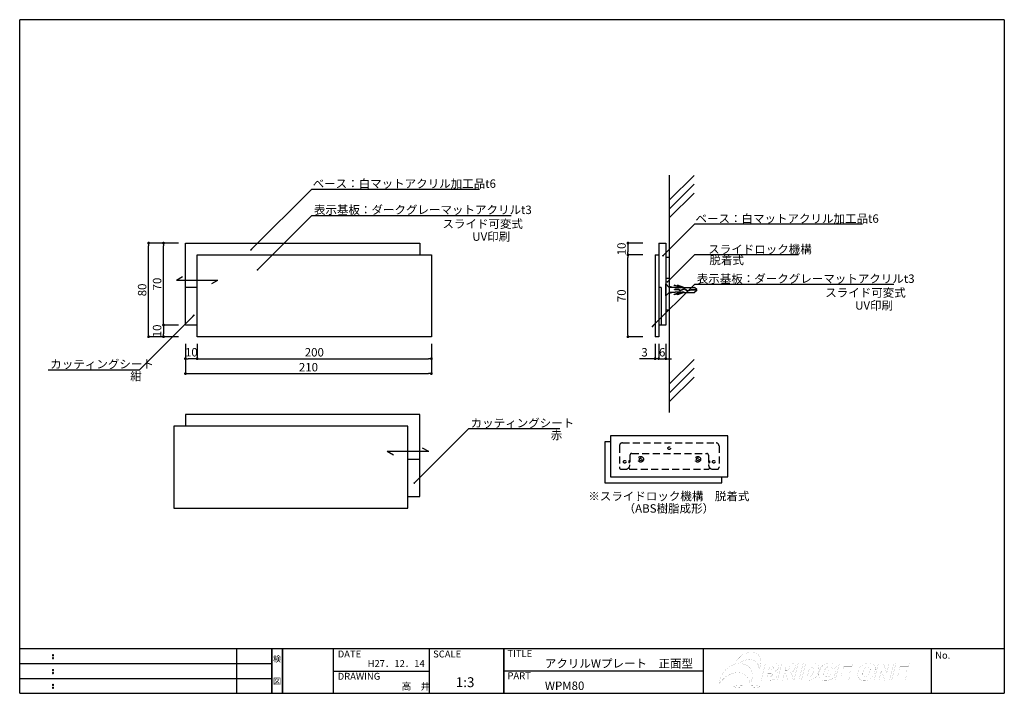
# Model space of a CAD drawing. Extents: x 0 to 280, y 0 to 192.
import ezdxf
from ezdxf.enums import TextEntityAlignment as Align

# ---------------------------------------------------------------- set-up
doc = ezdxf.new("R2010")
doc.units = 0
doc.header["$MEASUREMENT"] = 0
doc.linetypes.add('DASHED2', pattern=[0.375, 0.25, -0.125])
doc.linetypes.add('HIDDEN', pattern=[0.375, 0.25, -0.125])
for name, color, linetype in [('LAYER_1', 7, 'Continuous'), ('MC1', 7, 'Continuous'), ('MC2', 3, 'HIDDEN'), ('RED', 1, 'Continuous'), ('壁', 6, 'Continuous'), ('寸法', 2, 'Continuous'), ('本体１', 7, 'Continuous'), ('本体２', 11, 'Continuous'), ('枠ライン', 1, 'Continuous'), ('枠文字', 4, 'Continuous'), ('枠横ライン', 9, 'Continuous'), ('注釈', 2, 'Continuous')]:
    doc.layers.add(name, color=color, linetype=linetype)
doc.styles.add('EXTFONT', font='txt', dxfattribs={"height": 3, "bigfont": 'extfont'})
doc.styles.get("Standard").update_dxf_attribs({"font": 'txt.shx', "bigfont": 'extfont.shx'})
doc.styles.add('角ゴ', font='txt.shx', dxfattribs={"bigfont": 'extfont.shx'})
doc.dimstyles.new('KITEI-1$7', dxfattribs={"dimtxt": 2.4, "dimasz": 0.5, "dimexe": 0, "dimexo": 1, "dimgap": 0.7, "dimtad": 2, "dimdec": 0, "dimrnd": 1, "dimzin": 0, "dimdsep": 46, "dimtxsty": 'EXTFONT', "dimblk1": 'DOT', "dimblk2": 'DOT', "dimsah": 1, "dimcen": 0.09, "dimclrd": 2, "dimclre": 2, "dimclrt": 2, "dimadec": 0, "dimazin": 0, "dimtfac": 1, "dimtdec": 4, "dimtofl": 0, "dimtmove": 0, "dimatfit": 0, "dimldrblk": 'DOT', "dimfxl": 1, "dimtolj": 1, "dimtzin": 0, "dimarcsym": 0})
doc.dimstyles.new('STANDARD$0', dxfattribs={"dimtxt": 2.4, "dimasz": 0.4, "dimexe": 0, "dimexo": 2, "dimtad": 3, "dimdec": 0, "dimzin": 0, "dimdsep": 46, "dimtxsty": 'STANDARD', "dimblk1": 'DOT', "dimblk2": 'DOT', "dimsah": 1, "dimcen": 2.5, "dimclrd": 2, "dimclre": 2, "dimclrt": 2, "dimadec": 0, "dimazin": 0, "dimtfac": 1, "dimtdec": 4, "dimtofl": 0, "dimtmove": 0, "dimatfit": 3, "dimldrblk": 'DOT', "dimfxl": 1, "dimtolj": 1, "dimtzin": 0, "dimarcsym": 0})

# ---------------------------------------------------------------- blocks, each defined once
blk = doc.blocks.new('_DOT')
at = {"color": 0, "linetype": 'ByBlock'}
blk.add_line((-0.5, 0), (-1, 0), dxfattribs=at)
at = {"color": 0, "linetype": 'ByBlock', "const_width": 0.5}
blk.add_lwpolyline([(-0.25, 0, 1), (0.25, 0, 1)], format="xyb", close=True, dxfattribs=at)
blk = doc.blocks.new('*D13')
at = {"layer": 'DEFPOINTS', "color": 0}
for p in [(47.18, 101.54), (50.51, 101.54), (47.18, 95.29)]:
    blk.add_point(p, dxfattribs=at)
at = {"layer": '寸法', "color": 2}
for p, q in [((47.18, 99.54), (47.18, 95.29)), ((50.51, 99.54), (50.51, 95.29)), ((49.71, 95.29), (47.98, 95.29))]:
    blk.add_line(p, q, dxfattribs=at)
at = {"layer": '寸法', "color": 2, "xscale": 0.8, "yscale": 0.8, "zscale": 0.8, "rotation": 180}
blk.add_blockref('_DOT', (47.18, 95.29), dxfattribs=at)
at = {"layer": '寸法', "color": 2, "xscale": 0.8, "yscale": 0.8, "zscale": 0.8}
blk.add_blockref('_DOT', (50.51, 95.29), dxfattribs=at)
at = {"layer": '寸法', "color": 2, "insert": (48.85, 97.11), "char_height": 2.4, "attachment_point": 5, "style": '角ゴ'}
blk.add_mtext('\\A1;10', dxfattribs=at)
blk = doc.blocks.new('*D14')
at = {"layer": 'DEFPOINTS', "color": 0}
for p in [(50.51, 101.54), (117.18, 101.54), (117.18, 95.29)]:
    blk.add_point(p, dxfattribs=at)
at = {"layer": '寸法', "color": 2}
for p, q in [((50.51, 99.54), (50.51, 95.29)), ((117.18, 99.54), (117.18, 95.29)), ((51.31, 95.29), (116.38, 95.29))]:
    blk.add_line(p, q, dxfattribs=at)
at = {"layer": '寸法', "color": 2, "xscale": 0.8, "yscale": 0.8, "zscale": 0.8, "rotation": 180}
blk.add_blockref('_DOT', (50.51, 95.29), dxfattribs=at)
at = {"layer": '寸法', "color": 2, "xscale": 0.8, "yscale": 0.8, "zscale": 0.8}
blk.add_blockref('_DOT', (117.18, 95.29), dxfattribs=at)
at = {"layer": '寸法', "color": 2, "insert": (83.85, 97.11), "char_height": 2.4, "attachment_point": 5, "style": '角ゴ'}
blk.add_mtext('\\A1;200', dxfattribs=at)
blk = doc.blocks.new('*D15')
at = {"layer": 'DEFPOINTS', "color": 0}
for p in [(47.18, 97.41), (117.18, 97.29), (117.18, 91.04)]:
    blk.add_point(p, dxfattribs=at)
at = {"layer": '寸法', "color": 2}
for p, q in [((47.18, 95.41), (47.18, 91.04)), ((117.18, 95.29), (117.18, 91.04)), ((47.98, 91.04), (116.38, 91.04))]:
    blk.add_line(p, q, dxfattribs=at)
at = {"layer": '寸法', "color": 2, "xscale": 0.8, "yscale": 0.8, "zscale": 0.8, "rotation": 180}
blk.add_blockref('_DOT', (47.18, 91.04), dxfattribs=at)
at = {"layer": '寸法', "color": 2, "xscale": 0.8, "yscale": 0.8, "zscale": 0.8}
blk.add_blockref('_DOT', (117.18, 91.04), dxfattribs=at)
at = {"layer": '寸法', "color": 2, "insert": (82.18, 92.86), "char_height": 2.4, "attachment_point": 5, "style": '角ゴ'}
blk.add_mtext('\\A1;210', dxfattribs=at)
blk = doc.blocks.new('*D16')
at = {"layer": 'DEFPOINTS', "color": 0}
for p in [(47.18, 104.87), (40.93, 101.54), (47.18, 101.54)]:
    blk.add_point(p, dxfattribs=at)
at = {"layer": '寸法', "color": 2}
for p, q in [((45.18, 104.87), (40.93, 104.87)), ((40.93, 104.07), (40.93, 102.34)), ((45.18, 101.54), (40.93, 101.54))]:
    blk.add_line(p, q, dxfattribs=at)
at = {"layer": '寸法', "color": 2, "xscale": 0.8, "yscale": 0.8, "zscale": 0.8}
for p, rotation in [((40.93, 104.87), 90), ((40.93, 101.54), 270)]:
    blk.add_blockref('_DOT', p, dxfattribs=dict(at, rotation=rotation))
at = {"layer": '寸法', "color": 2, "insert": (39.1, 103.2), "char_height": 2.4, "attachment_point": 5, "rotation": 90, "style": '角ゴ'}
blk.add_mtext('\\A1;10', dxfattribs=at)
blk = doc.blocks.new('*D17')
at = {"layer": 'DEFPOINTS', "color": 0}
for p in [(40.93, 128.2), (47.18, 128.2), (47.18, 104.87)]:
    blk.add_point(p, dxfattribs=at)
at = {"layer": '寸法', "color": 2}
for p, q in [((45.18, 128.2), (40.93, 128.2)), ((40.93, 105.67), (40.93, 127.4)), ((45.18, 104.87), (40.93, 104.87))]:
    blk.add_line(p, q, dxfattribs=at)
at = {"layer": '寸法', "color": 2, "xscale": 0.8, "yscale": 0.8, "zscale": 0.8}
for p, rotation in [((40.93, 128.2), 90), ((40.93, 104.87), 270)]:
    blk.add_blockref('_DOT', p, dxfattribs=dict(at, rotation=rotation))
at = {"layer": '寸法', "color": 2, "insert": (39.1, 116.54), "char_height": 2.4, "attachment_point": 5, "rotation": 90, "style": '角ゴ'}
blk.add_mtext('\\A1;70', dxfattribs=at)
blk = doc.blocks.new('*D18')
at = {"layer": 'DEFPOINTS', "color": 0}
for p in [(36.68, 128.2), (42.93, 128.2), (43.05, 101.54)]:
    blk.add_point(p, dxfattribs=at)
at = {"layer": '寸法', "color": 2}
for p, q in [((40.93, 128.2), (36.68, 128.2)), ((36.68, 102.34), (36.68, 127.4)), ((41.05, 101.54), (36.68, 101.54))]:
    blk.add_line(p, q, dxfattribs=at)
at = {"layer": '寸法', "color": 2, "xscale": 0.8, "yscale": 0.8, "zscale": 0.8}
for p, rotation in [((36.68, 128.2), 90), ((36.68, 101.54), 270)]:
    blk.add_blockref('_DOT', p, dxfattribs=dict(at, rotation=rotation))
at = {"layer": '寸法', "color": 2, "insert": (34.85, 114.87), "char_height": 2.4, "attachment_point": 5, "rotation": 90, "style": '角ゴ'}
blk.add_mtext('\\A1;80', dxfattribs=at)
blk = doc.blocks.new('*D27')
at = {"layer": 'DEFPOINTS', "color": 0}
for p in [(180.86, 101.54), (181.86, 101.54), (180.86, 95.29)]:
    blk.add_point(p, dxfattribs=at)
at = {"layer": '寸法', "color": 2}
for p, q in [((180.86, 99.54), (180.86, 95.29)), ((181.86, 99.54), (181.86, 95.29)), ((180.06, 95.29), (176.41, 95.29)), ((182.66, 95.29), (183.46, 95.29))]:
    blk.add_line(p, q, dxfattribs=at)
at = {"layer": '寸法', "color": 2, "xscale": 0.8, "yscale": 0.8, "zscale": 0.8}
blk.add_blockref('_DOT', (180.86, 95.29), dxfattribs=at)
at = {"layer": '寸法', "color": 2, "xscale": 0.8, "yscale": 0.8, "zscale": 0.8, "rotation": 180}
blk.add_blockref('_DOT', (181.86, 95.29), dxfattribs=at)
at = {"layer": '寸法', "color": 2, "insert": (177.83, 97.11), "char_height": 2.4, "attachment_point": 5, "style": '角ゴ'}
blk.add_mtext('\\A1;3', dxfattribs=at)
blk = doc.blocks.new('*D28')
at = {"layer": 'DEFPOINTS', "color": 0}
for p in [(181.86, 101.54), (183.86, 101.54), (183.86, 95.29)]:
    blk.add_point(p, dxfattribs=at)
at = {"layer": '寸法', "color": 2}
for p, q in [((181.86, 99.54), (181.86, 95.29)), ((183.86, 99.54), (183.86, 95.29)), ((181.06, 95.29), (180.26, 95.29)), ((184.66, 95.29), (185.46, 95.29))]:
    blk.add_line(p, q, dxfattribs=at)
at = {"layer": '寸法', "color": 2, "xscale": 0.8, "yscale": 0.8, "zscale": 0.8}
blk.add_blockref('_DOT', (181.86, 95.29), dxfattribs=at)
at = {"layer": '寸法', "color": 2, "xscale": 0.8, "yscale": 0.8, "zscale": 0.8, "rotation": 180}
blk.add_blockref('_DOT', (183.86, 95.29), dxfattribs=at)
at = {"layer": '寸法', "color": 2, "insert": (182.86, 97.11), "char_height": 2.4, "attachment_point": 5, "style": '角ゴ'}
blk.add_mtext('\\A1;6', dxfattribs=at)
blk = doc.blocks.new('*D29')
at = {"layer": 'DEFPOINTS', "color": 0}
for p in [(179.36, 128.2), (173.11, 124.87), (179.36, 124.87)]:
    blk.add_point(p, dxfattribs=at)
at = {"layer": '寸法', "color": 2}
for p, q in [((177.36, 128.2), (173.11, 128.2)), ((173.11, 127.4), (173.11, 125.67)), ((177.36, 124.87), (173.11, 124.87))]:
    blk.add_line(p, q, dxfattribs=at)
at = {"layer": '寸法', "color": 2, "xscale": 0.8, "yscale": 0.8, "zscale": 0.8}
for p, rotation in [((173.11, 128.2), 90), ((173.11, 124.87), 270)]:
    blk.add_blockref('_DOT', p, dxfattribs=dict(at, rotation=rotation))
at = {"layer": '寸法', "color": 2, "insert": (171.28, 126.54), "char_height": 2.4, "attachment_point": 5, "rotation": 90, "style": '角ゴ'}
blk.add_mtext('\\A1;10', dxfattribs=at)
blk = doc.blocks.new('*D30')
at = {"layer": 'DEFPOINTS', "color": 0}
for p in [(173.11, 124.87), (179.36, 124.87), (179.36, 101.54)]:
    blk.add_point(p, dxfattribs=at)
at = {"layer": '寸法', "color": 2}
for p, q in [((177.36, 124.87), (173.11, 124.87)), ((173.11, 102.34), (173.11, 124.07)), ((177.36, 101.54), (173.11, 101.54))]:
    blk.add_line(p, q, dxfattribs=at)
at = {"layer": '寸法', "color": 2, "xscale": 0.8, "yscale": 0.8, "zscale": 0.8}
for p, rotation in [((173.11, 124.87), 90), ((173.11, 101.54), 270)]:
    blk.add_blockref('_DOT', p, dxfattribs=dict(at, rotation=rotation))
at = {"layer": '寸法', "color": 2, "insert": (171.28, 113.2), "char_height": 2.4, "attachment_point": 5, "rotation": 90, "style": '角ゴ'}
blk.add_mtext('\\A1;70', dxfattribs=at)

msp = doc.modelspace()

# ---------------------------------------------------------------- linework, layer by layer
at = {"layer": 'LAYER_1', "const_width": 0.0225}
for points in [[(208.201, 11.684, 0.0770979), (206.969, 11.498, 0.0679596), (205.764, 10.938, 0.1268965), (203.938, 8.981, 0.0453714), (203.625, 8.234, 0.0627812), (202.234, 7.633, 0.0596191), (200.965, 6.67, 0.0571354), (200.015, 5.517, 0.0616956), (199.393, 4.233, 0.0138428), (199.308, 3.951, 0.0723641), (199.146, 2.655, -0.0620456), (200.086, 3.913, -0.0851665), (201.914, 5.267, -0.0607679), (203.265, 5.751, -0.0556868), (204.373, 5.871, -0.0800427), (205.652, 5.661, -0.0794556), (206.583, 5.166, -0.1685607), (207.712, 3.447, -0.0578126), (207.829, 2.61, 0.0617142), (208.361, 3.882, 0.0750714), (208.524, 5.228, 0.0773783), (208.313, 6.325, 0.0836327), (207.791, 7.241, 0.1243216), (206.549, 8.153, 0.0716105), (205.524, 8.413, 0.0259265), (205.068, 8.44, 0.0244987), (204.595, 8.42, -0.0699816), (205.847, 9.221, -0.0694111), (207.06, 9.583, -0.0378942), (207.643, 9.623, -0.0888051), (208.764, 9.42, -0.0926895), (209.585, 8.916, -0.1427592), (210.314, 7.711, -0.0607346), (210.416, 7.007, 0.0620948), (210.843, 8.028, 0.0850359), (210.966, 9.235, 0.0856876), (210.73, 10.169, 0.2339499), (208.954, 11.595, 0.0574013)], [(212.253, 8.564), (214.896, 8.564, -0.137097), (215.641, 8.385, -0.0835536), (215.822, 8.217, -0.1764804), (216.001, 7.648, -0.0547984), (215.959, 7.359, -0.1462757), (215.521, 6.622, -0.109706), (214.947, 6.298, -0.1606054), (215.506, 5.959, -0.0395353), (215.562, 5.868, -0.1674073), (215.631, 5.248, -0.0237345), (215.6, 5.101, -0.1081027), (215.264, 4.424, -0.1031156), (214.692, 3.949, -0.0895601), (214.116, 3.79), (213.467, 3.724), (211.03, 3.724)], [(215.684, 3.724), (216.907, 8.564), (219.259, 8.564, -0.0801023), (220.229, 8.445, -0.2151539), (220.676, 8.004, -0.1539485), (220.712, 7.319, -0.0137653), (220.689, 7.22, -0.1071852), (220.352, 6.524, -0.0972118), (219.787, 6.051, -0.0691691), (219.243, 5.86, -0.1034978), (219.565, 5.68, -0.0695551), (219.725, 5.425, -0.0792465), (219.846, 5.125), (220.179, 3.724), (218.585, 3.724), (218.204, 5.203, 0.1342992), (218.043, 5.576, 0.1910216), (217.725, 5.688), (217.6, 5.688), (217.103, 3.724)], [(223.71, 8.564), (225.807, 8.564, -0.0539707), (226.408, 8.509, -0.0690195), (226.764, 8.386, -0.1590675), (227.265, 7.874, -0.1190237), (227.431, 7.098, -0.0625885), (227.306, 6.161, -0.07403), (226.835, 4.957, -0.0833489), (226.191, 4.241, -0.0995309), (225.458, 3.856, -0.0636316), (224.584, 3.724), (222.487, 3.724)], [(229.85, 5.478), (230.104, 6.485), (232.284, 6.485), (231.762, 4.419, -0.0568429), (230.499, 3.805, -0.0778305), (229.315, 3.641, -0.0981004), (228.266, 3.824, -0.0432912), (228.064, 3.935, -0.199426), (227.491, 4.81, -0.1031427), (227.48, 5.834, -0.0192523), (227.546, 6.144, -0.0820695), (228.041, 7.295, -0.0205283), (228.203, 7.522, -0.1223713), (229.332, 8.412, -0.0965286), (230.389, 8.64, -0.0142475), (230.64, 8.647, -0.044869), (231.407, 8.593, -0.0589967), (231.736, 8.502, -0.1663629), (232.245, 8.051, -0.0718246), (232.377, 7.692, -0.0504474), (232.422, 7.277), (230.993, 7.021, 0.1996393), (230.813, 7.437, 0.111998), (230.598, 7.55, 0.0670588), (230.338, 7.582, 0.1979085), (229.512, 7.24, 0.0681441), (229.261, 6.92, 0.0764305), (228.964, 6.159, 0.0544472), (228.864, 5.539, 0.1277071), (228.958, 5.037, 0.2060101), (229.362, 4.734, 0.0654448), (229.65, 4.7, 0.0755482), (230.12, 4.772, 0.0461802), (230.674, 5.021), (230.79, 5.478)], [(238.631, 6.141, -0.0810051), (239.132, 7.322, -0.0737444), (239.72, 7.986, -0.1818754), (241.62, 8.647, -0.1012741), (242.648, 8.458, -0.1259569), (243.189, 8.028, -0.0070407), (243.211, 7.998, -0.1298868), (243.472, 7.261, -0.0890063), (243.39, 6.271, -0.0053755), (243.368, 6.18, -0.078755), (242.857, 4.948, -0.0160816), (242.746, 4.789, -0.0955946), (241.934, 4.044, -0.0179257), (241.755, 3.943, -0.0984907), (240.735, 3.656, -0.0224736), (240.411, 3.641, -0.0982411), (239.345, 3.827, -0.0261224), (239.2, 3.902, -0.1421339), (238.71, 4.427, -0.0461704), (238.588, 4.728, -0.1119693), (238.54, 5.674, -0.0279421)], [(212.719, 4.763), (213.438, 4.763, 0.1504426), (213.987, 4.901, 0.1756611), (214.229, 5.27, 0.2449218), (214.169, 5.615, 0.1348855), (214.001, 5.71, 0.0693763), (213.683, 5.745), (212.967, 5.745)], [(213.199, 6.664), (213.812, 6.664, 0.1526353), (214.302, 6.784, 0.1765544), (214.519, 7.133, 0.2364802), (214.474, 7.463, 0.1442241), (214.319, 7.552, 0.0668872), (214.054, 7.582), (213.431, 7.582)], [(217.83, 6.6), (218.423, 6.6, 0.040229), (218.813, 6.666, 0.1533227), (219.079, 6.819, 0.1328194), (219.239, 7.101, 0.2344224), (219.191, 7.462, 0.1370205), (219.036, 7.551, 0.0712736), (218.698, 7.588), (218.08, 7.588)], [(224.847, 7.467), (224.178, 4.821), (224.522, 4.821, 0.1049483), (225.176, 4.925, 0.1386709), (225.56, 5.288, 0.0562813), (225.745, 5.682, 0.0227872), (225.878, 6.129, 0.0550197), (225.983, 6.769, 0.126859), (225.909, 7.183, 0.2254656), (225.508, 7.438, 0.0518962), (225.197, 7.467)], [(240.042, 6.131, 0.0569836), (239.948, 5.526, 0.1226083), (240.032, 5.078, 0.2172498), (240.42, 4.783, 0.0592453), (240.647, 4.757, 0.1936483), (241.426, 5.071, 0.0701597), (241.65, 5.369, 0.0712135), (241.958, 6.197, 0.0596145), (242.043, 6.757, 0.1250203), (241.952, 7.196, 0.2140309), (241.558, 7.487, 0.057963), (241.33, 7.512, 0.1994881), (240.568, 7.191, 0.0697553), (240.331, 6.885, 0.0734082)], [(210.661, 1.925, -0.2376914), (210.595, 1.862, -0.0580018), (210.295, 1.781, -0.0237653), (209.512, 1.684, -0.0218118), (206.954, 1.592, -0.0151428), (204.881, 1.649, -0.0235803), (203.716, 1.763, -0.0752804), (203.297, 1.87, -0.300574), (203.247, 1.925, -0.2376437), (203.314, 1.988, -0.0579155), (203.613, 2.069, -0.0237325), (204.396, 2.166, -0.0217971), (206.954, 2.258, -0.0151338), (209.027, 2.201, -0.0235428), (210.192, 2.087, -0.0751437), (210.611, 1.98, -0.3007759)]]:
    msp.add_lwpolyline(points, format="xyb", close=True, dxfattribs=at)
for points in [[(221.585, 8.564), (222.999, 8.564), (221.775, 3.724), (220.362, 3.724)], [(233.325, 8.564), (237.104, 8.564), (236.843, 7.531), (234.477, 7.531), (234.284, 6.766), (236.482, 6.766), (236.232, 5.777), (234.034, 5.777), (233.792, 4.821), (236.227, 4.821), (235.949, 3.724), (232.102, 3.724)], [(244.424, 8.564), (245.741, 8.564), (246.78, 5.889), (247.456, 8.564), (248.789, 8.564), (247.565, 3.724), (246.233, 3.724), (245.199, 6.384), (244.527, 3.724), (243.2, 3.724)], [(249.403, 8.564), (253.183, 8.564), (252.922, 7.531), (250.556, 7.531), (250.362, 6.766), (252.56, 6.766), (252.311, 5.777), (250.112, 5.777), (249.871, 4.821), (252.305, 4.821), (252.029, 3.724), (248.18, 3.724)]]:
    msp.add_lwpolyline(points, close=True, dxfattribs=at)
at = {"layer": 'MC1', "color": 3, "linetype": 'Continuous'}
msp.add_line((183.859, 113.144), (183.859, 116.596), dxfattribs=at)
at = {"layer": 'MC2', "color": 3, "linetype": 'Continuous'}
for p, q in [((185.948, 115.603), (184.859, 115.854)), ((184.859, 115.603), (184.859, 114.103)), ((186.569, 115.603), (184.859, 115.603)), ((188.485, 115.456), (186.236, 116.221)), ((186.236, 116.221), (186.236, 116.098)), ((188.123, 115.456), (186.236, 116.098)), ((186.375, 114.879), (186.375, 114.953)), ((187.538, 114.953), (186.375, 114.953)), ((186.569, 115.456), (186.569, 115.603)), ((188.123, 115.456), (186.569, 115.456)), ((189.053, 115.603), (187.236, 116.221)), ((187.236, 116.221), (187.236, 116.098)), ((189.123, 115.456), (187.236, 116.098)), ((187.989, 114.71), (187.538, 114.953)), ((189.129, 115.095), (187.985, 114.628)), ((189.129, 115.095), (187.985, 114.628)), ((189.137, 115.178), (187.989, 114.71)), ((189.123, 115.456), (188.485, 115.456)), ((189.053, 115.603), (192.08, 115.603)), ((190.017, 114.512), (189.129, 115.095)), ((190.029, 114.592), (189.137, 115.178)), ((192.691, 115), (192.08, 115.603)), ((192.691, 114.706), (192.691, 115)), ((185.948, 114.103), (184.859, 113.852)), ((186.569, 114.103), (184.859, 114.103)), ((188.485, 114.25), (186.236, 113.485)), ((188.123, 114.25), (186.236, 113.608)), ((186.236, 113.485), (186.236, 113.608)), ((187.518, 114.879), (186.375, 114.879)), ((186.569, 114.25), (186.569, 114.103)), ((188.123, 114.25), (186.569, 114.25)), ((189.123, 114.25), (187.236, 113.608)), ((189.053, 114.103), (187.236, 113.485)), ((187.236, 113.485), (187.236, 113.608)), ((187.985, 114.628), (187.518, 114.879)), ((189.123, 114.25), (188.485, 114.25)), ((189.053, 114.103), (192.08, 114.103)), ((191.09, 114.816), (190.017, 114.512)), ((191.078, 114.89), (190.029, 114.592)), ((192.691, 114.89), (191.078, 114.89)), ((192.691, 114.816), (191.09, 114.816)), ((192.691, 114.706), (192.08, 114.103))]:
    msp.add_line(p, q, dxfattribs=at)
at = {"layer": 'RED', "color": 3, "linetype": 'Continuous'}
for p, q in [((184.859, 115.586), (183.859, 116.596)), ((184.859, 114.133), (183.859, 113.144))]:
    msp.add_line(p, q, dxfattribs=at)
at = {"layer": '壁'}
for p, q in [((184.859, 147.546), (184.859, 79.963)), ((191.93, 147.461), (184.859, 140.39)), ((191.93, 144.961), (184.859, 137.89)), ((191.93, 142.461), (184.859, 135.39)), ((191.93, 95.07), (184.859, 87.999)), ((191.93, 92.57), (184.859, 85.499)), ((191.93, 90.07), (184.859, 82.999))]:
    msp.add_line(p, q, dxfattribs=at)
at = {"layer": '本体１', "ltscale": 8}
for p, q in [((47.179, 128.203), (113.845, 128.203)), ((47.179, 104.87), (47.179, 128.203)), ((113.845, 128.203), (113.845, 124.87)), ((181.859, 128.203), (183.859, 128.203)), ((181.859, 128.203), (181.859, 101.537)), ((181.859, 128.203), (181.859, 104.87)), ((183.859, 128.203), (183.859, 104.87)), ((50.512, 124.87), (117.179, 124.87)), ((50.512, 101.537), (50.512, 124.87)), ((117.179, 124.87), (117.179, 101.537)), ((180.859, 124.87), (181.859, 124.87)), ((180.859, 124.87), (180.859, 101.537)), ((50.512, 115.537), (47.179, 115.537)), ((182.526, 115.537), (181.859, 115.537)), ((182.526, 115.537), (182.526, 104.87)), ((50.512, 104.87), (47.179, 104.87)), ((183.859, 104.87), (181.859, 104.87)), ((117.179, 101.537), (50.512, 101.537)), ((181.859, 101.537), (180.859, 101.537)), ((113.845, 79.358), (47.179, 79.358)), ((47.179, 79.358), (47.179, 76.025)), ((113.845, 56.025), (113.845, 79.358)), ((110.512, 76.025), (43.845, 76.025)), ((43.845, 76.025), (43.845, 52.691)), ((110.512, 52.691), (110.512, 76.025)), ((201.526, 73.305), (168.192, 73.305)), ((168.192, 73.305), (168.192, 61.638)), ((201.526, 61.638), (201.526, 73.305)), ((168.192, 71.638), (166.526, 71.638)), ((166.526, 71.638), (166.526, 59.972)), ((110.512, 66.691), (113.845, 66.691)), ((166.526, 59.972), (199.859, 59.972)), ((168.192, 61.638), (201.526, 61.638)), ((199.859, 59.972), (199.859, 61.638)), ((110.512, 56.025), (113.845, 56.025)), ((43.845, 52.691), (110.512, 52.691))]:
    msp.add_line(p, q, dxfattribs=at)
at = {"layer": '本体２', "color": 11, "linetype": 'Continuous'}
msp.add_line((183.859, 124.203), (184.859, 124.203), dxfattribs=at)
at = {"layer": '本体２'}
for p, q in [((44.625, 117.659), (46.361, 118.661)), ((44.625, 117.659), (56.399, 117.659)), ((54.663, 116.656), (56.399, 117.659)), ((116.399, 68.813), (104.625, 68.813)), ((106.361, 67.811), (104.625, 68.813)), ((116.399, 68.813), (114.663, 69.816))]:
    msp.add_line(p, q, dxfattribs=at)
at = {"layer": '本体２', "linetype": 'Continuous'}
for p, q in [((183.859, 118.203), (184.859, 118.203)), ((184.859, 118.642), (184.859, 113.841)), ((183.859, 109.203), (184.859, 109.203))]:
    msp.add_line(p, q, dxfattribs=at)
at = {"layer": '本体２', "linetype": 'DASHED2', "ltscale": 8}
for p, q in [((170.692, 70.472), (170.692, 64.305)), ((171.526, 71.305), (198.192, 71.305)), ((199.026, 70.472), (199.026, 64.305)), ((173.692, 67.805), (173.692, 65.138)), ((174.192, 68.305), (195.526, 68.305)), ((196.026, 67.805), (196.026, 65.138)), ((173.359, 66.222), (173.359, 65.638)), ((173.692, 66.222), (173.359, 66.222)), ((173.692, 65.638), (173.359, 65.638)), ((196.026, 66.222), (196.359, 66.222)), ((196.026, 65.638), (196.359, 65.638)), ((196.359, 66.222), (196.359, 65.638)), ((171.192, 63.805), (172.359, 63.805)), ((173.422, 64.022), (173.422, 64.333)), ((173.734, 63.805), (195.984, 63.805)), ((196.297, 64.022), (196.297, 64.333)), ((197.359, 63.805), (198.526, 63.805))]:
    msp.add_line(p, q, dxfattribs=at)
for centre, radius in [((184.859, 69.805), 0.375), ((176.734, 66.638), 0.792), ((192.984, 66.638), 0.792), ((172.192, 65.93), 0.375), ((176.734, 66.638), 0.375), ((192.984, 66.638), 0.375), ((197.526, 65.93), 0.375)]:
    msp.add_circle(centre, radius, dxfattribs=at)
for centre, radius, start, end in [((171.526, 70.472), 0.833, 90, 180), ((198.192, 70.472), 0.833, 0, 90), ((174.192, 67.805), 0.5, 90, 180), ((195.526, 67.805), 0.5, 0, 90), ((172.359, 65.138), 1.333, 270, 0), ((197.359, 65.138), 1.333, 180, 270), ((171.192, 64.305), 0.5, 180, 270), ((173.734, 64.138), 0.333, 200.40701, 270), ((195.984, 64.138), 0.333, 270, 339.59299), ((198.526, 64.305), 0.5, 270, 0)]:
    msp.add_arc(centre, radius, start, end, dxfattribs=at)
at = {"layer": '枠ライン'}
for p, q in [((61.763, 0), (61.763, 12.682)), ((71.763, 0), (71.763, 12.682)), ((71.763, 12.682), (71.763, 0)), ((71.763, 0), (71.763, 12.682)), ((71.763, 12.682), (71.763, 0)), ((71.763, 11.251), (71.763, 12.682)), ((74.763, 0), (74.763, 12.682)), ((74.763, 12.682), (74.763, 0)), ((89.263, 12.682), (89.263, 0)), ((116.522, 12.682), (116.522, 0)), ((137.821, 12.682), (137.821, 0)), ((137.821, 0), (137.821, 12.682)), ((137.821, 7.5), (137.821, 12.682)), ((194.505, 12.681), (194.505, 7.5)), ((0, 8.455), (71.763, 8.455)), ((89.263, 6.341), (116.522, 6.341)), ((194.505, 6.341), (137.821, 6.341)), ((194.505, 7.5), (194.505, 0)), ((0, 4.227), (71.763, 4.227))]:
    msp.add_line(p, q, dxfattribs=at)
at = {"layer": '枠文字'}
for p, q in [((9.361, 10.969), (9.473, 11.016)), ((9.361, 10.137), (9.473, 10.184)), ((9.473, 11.016), (9.583, 10.969)), ((9.473, 10.184), (9.583, 10.137)), ((9.361, 6.742), (9.473, 6.789)), ((9.361, 5.91), (9.473, 5.957)), ((9.473, 6.789), (9.583, 6.742)), ((9.473, 5.957), (9.583, 5.91)), ((9.361, 2.515), (9.473, 2.561)), ((9.361, 1.683), (9.473, 1.729)), ((9.473, 2.561), (9.583, 2.515)), ((9.473, 1.729), (9.583, 1.683))]:
    msp.add_line(p, q, dxfattribs=at)
for centre, radius, start, end in [((9.466, 10.863), 0.15, 134.654, 181.435), ((9.473, 10.856), 0.157, 179.029, 224.269), ((9.465, 10.031), 0.149, 134.592, 181.372), ((9.467, 10.024), 0.151, 178.785, 225.126), ((9.47, 10.86), 0.157, 225.791, 271.031), ((9.471, 10.024), 0.154, 224.225, 270.785), ((9.476, 10.853), 0.151, 268.848, 315.188), ((9.476, 10.017), 0.146, 268.889, 316.987), ((9.482, 10.862), 0.148, 359.011, 46.889), ((9.476, 10.857), 0.153, 314.087, 0.648), ((9.483, 10.03), 0.147, 358.965, 47.063), ((9.483, 10.025), 0.147, 313.002, 1.099), ((9.466, 6.636), 0.15, 134.654, 181.435), ((9.473, 6.629), 0.157, 179.029, 224.269), ((9.465, 5.804), 0.149, 134.592, 181.372), ((9.467, 5.797), 0.151, 178.785, 225.126), ((9.47, 6.633), 0.157, 225.791, 271.031), ((9.471, 5.797), 0.154, 224.225, 270.785), ((9.476, 6.626), 0.151, 268.848, 315.188), ((9.476, 5.79), 0.146, 268.889, 316.987), ((9.482, 6.635), 0.148, 359.011, 46.889), ((9.476, 6.63), 0.153, 314.087, 0.648), ((9.483, 5.803), 0.147, 358.965, 47.063), ((9.483, 5.798), 0.147, 313.002, 1.099), ((9.466, 2.408), 0.15, 134.654, 181.435), ((9.473, 2.402), 0.157, 179.029, 224.269), ((9.465, 1.576), 0.149, 134.592, 181.372), ((9.467, 1.57), 0.151, 178.785, 225.126), ((9.47, 2.405), 0.157, 225.791, 271.031), ((9.471, 1.57), 0.154, 224.225, 270.785), ((9.476, 2.399), 0.151, 268.848, 315.188), ((9.476, 1.562), 0.146, 268.889, 316.987), ((9.482, 2.407), 0.148, 359.011, 46.889), ((9.476, 2.403), 0.153, 314.087, 0.648), ((9.483, 1.575), 0.147, 358.965, 47.063), ((9.483, 1.57), 0.147, 313.002, 1.099)]:
    msp.add_arc(centre, radius, start, end, dxfattribs=at)
at = {"layer": '枠横ライン'}
for p, q in [((0, 0), (0, 191.817)), ((280.224, 191.817), (0, 191.817)), ((280.224, 191.817), (280.224, 0)), ((280.224, 12.681), (0, 12.682)), ((259.477, 0), (259.477, 12.681)), ((0, 0), (280.224, 0))]:
    msp.add_line(p, q, dxfattribs=at)
at = {"layer": '注釈'}
for p, q in [((83.173, 143.598), (101.959, 143.598)), ((83.173, 143.598), (101.959, 143.598)), ((83.173, 136.081), (139.829, 136.081)), ((192.129, 116.475), (248.785, 116.475)), ((8.149, 92.142), (34.072, 92.142)), ((127.78, 75.359), (153.704, 75.359))]:
    msp.add_line(p, q, dxfattribs=at)
at = {"layer": '注釈', "color": 2, "linetype": 'Continuous'}
for p, q in [((83.173, 143.598), (130.875, 143.598)), ((192.129, 133.642), (239.831, 133.642)), ((192.129, 124.915), (221.623, 124.915))]:
    msp.add_line(p, q, dxfattribs=at)
at = {"layer": '注釈', "color": 2, "linetype": 'ByBlock'}
for p, q in [((183.136, 124.665), (192.129, 133.642)), ((184.424, 117.226), (192.129, 124.915)), ((180.136, 104.499), (192.129, 116.475))]:
    msp.add_line(p, q, dxfattribs=at)

# ---------------------------------------------------------------- block references
at = {"layer": '注釈', "color": 2, "linetype": 'ByBlock', "xscale": 0.5, "yscale": 0.5, "zscale": 0.5, "rotation": 224.9865580192594}
for p in [(183.08, 124.609), (184.368, 117.17), (180.081, 104.443)]:
    msp.add_blockref('_DOT', p, dxfattribs=at)

# ---------------------------------------------------------------- texts
at = {"layer": '枠文字'}
for s, height, p in [('DATE', 1.9679, (90.504, 10.204)), ('SCALE', 1.9679, (117.673, 10.204)), ('TITLE', 1.9679, (138.822, 10.345)), ('No.', 1.9679, (260.541, 9.86)), ('H27．12．14', 1.9679, (99.01, 7.486)), ('アクリルWプレート\u3000正面型', 2.4, (149.467, 7.292)), ('DRAWING', 1.9679, (90.504, 3.87)), ('PART ', 1.9679, (138.822, 4.026)), ('高\u3000井', 1.9679, (108.74, 1.012)), ('1:3', 2.808, (124.102, 1.759)), ('WPM80', 2.4, (149.467, 0.951))]:
    msp.add_text(s, height=height, dxfattribs=at).set_placement(p)
for s, p in [('検', (73.263, 8.961)), ('図', (73.263, 2.636))]:
    msp.add_text(s, height=1.687, dxfattribs=at).set_placement(p, align=Align.CENTER)
at = {"layer": '注釈', "linetype": 'Continuous'}
for s, p in [('ベース：白マットアクリル加工品t6', (83.378, 143.932)), ('表示基板：ダークグレーマットアクリルt3', (83.743, 136.473)), ('スライド可変式', (120.302, 132.491)), ('ベース：白マットアクリル加工品t6', (192.334, 133.975)), ('UV印刷', (128.816, 128.85)), ('表示基板：ダークグレーマットアクリルt3', (192.699, 116.867)), ('スライド可変式', (229.258, 112.885)), ('UV印刷', (237.772, 109.244)), ('カッティングシート', (8.72, 92.534)), ('紺', (31.475, 89.081)), ('カッティングシート', (128.351, 75.751)), ('赤', (151.106, 72.298))]:
    msp.add_text(s, height=2.4, dxfattribs=at).set_placement(p)
at = {"layer": '注釈', "color": 2, "linetype": 'Continuous'}
for s, p in [('スライドロック機構', (195.963, 125.249)), ('脱着式', (196.3, 122.152))]:
    msp.add_text(s, height=2.4, dxfattribs=at).set_placement(p)
for s, p in [('※スライドロック機構\u3000脱着式', (184.752, 54.939)), ('（ABS樹脂成形）', (184.752, 51.439))]:
    msp.add_text(s, height=2.4, dxfattribs=at).set_placement(p, align=Align.CENTER)

# ---------------------------------------------------------------- dimensions: what is measured, and where the dimension line sits
at = {"layer": '寸法'}
for base, p1, p2, picture, middle in [((36.679, 128.203), (43.054, 101.537), (42.929, 128.203), '*D18', (34.854, 114.87)), ((40.929, 128.203), (47.179, 104.87), (47.179, 128.203), '*D17', (39.104, 116.537)), ((173.109, 124.87), (179.359, 101.537), (179.359, 124.87), '*D30', (171.284, 113.203))]:
    dim = msp.add_linear_dim(base=base, p1=p1, p2=p2, angle=90, dimstyle='STANDARD$0', override={"dimasz": 0.8, "dimdec": 1, "dimlfac": 3, "dimzin": 8, "dimtxsty": '角ゴ', "dimblk": 'DOT', "dimtdec": 1, "dimlwd": -1, "dimlwe": -1}, dxfattribs=at)
    dim.commit()
    dim.dimension.update_dxf_attribs({"geometry": picture, "text_midpoint": middle})
for base, p1, p2, picture, middle in [((173.109, 124.87), (179.359, 128.203), (179.359, 124.87), '*D29', (173.109, 126.537)), ((40.929, 101.537), (47.179, 104.87), (47.179, 101.537), '*D16', (40.929, 103.203))]:
    dim = msp.add_linear_dim(base=base, p1=p1, p2=p2, angle=90, dimstyle='STANDARD$0', override={"dimasz": 0.8, "dimdec": 1, "dimlfac": 3, "dimzin": 8, "dimtxsty": '角ゴ', "dimblk": 'DOT', "dimtdec": 1, "dimlwd": -1, "dimlwe": -1}, dxfattribs=at)
    dim.commit()
    dim.dimension.update_dxf_attribs({"geometry": picture, "text_midpoint": middle, "dimtype": 160})
for base, p1, p2, picture, middle in [((47.179, 95.287), (50.512, 101.537), (47.179, 101.537), '*D13', (48.845, 95.287)), ((180.859, 95.287), (181.859, 101.537), (180.859, 101.537), '*D27', (177.834, 95.287)), ((183.859, 95.287), (181.859, 101.537), (183.859, 101.537), '*D28', (182.859, 95.287))]:
    dim = msp.add_linear_dim(base=base, p1=p1, p2=p2, dimstyle='STANDARD$0', override={"dimasz": 0.8, "dimdec": 1, "dimlfac": 3, "dimzin": 8, "dimtxsty": '角ゴ', "dimblk": 'DOT', "dimtdec": 1, "dimlwd": -1, "dimlwe": -1}, dxfattribs=at)
    dim.commit()
    dim.dimension.update_dxf_attribs({"geometry": picture, "text_midpoint": middle, "dimtype": 160})
for base, p1, p2, picture, middle in [((117.179, 95.287), (50.512, 101.537), (117.179, 101.537), '*D14', (83.845, 97.112)), ((117.179, 91.037), (47.179, 97.412), (117.179, 97.287), '*D15', (82.179, 92.862))]:
    dim = msp.add_linear_dim(base=base, p1=p1, p2=p2, dimstyle='STANDARD$0', override={"dimasz": 0.8, "dimdec": 1, "dimlfac": 3, "dimzin": 8, "dimtxsty": '角ゴ', "dimblk": 'DOT', "dimtdec": 1, "dimlwd": -1, "dimlwe": -1}, dxfattribs=at)
    dim.commit()
    dim.dimension.update_dxf_attribs({"geometry": picture, "text_midpoint": middle})

# ---------------------------------------------------------------- leaders
at = {"layer": '注釈', "color": 2}
for points in [[(65.824, 126.25), (83.173, 143.598)], [(67.69, 120.599), (83.173, 136.081)], [(49.555, 107.625), (34.072, 92.142)], [(112.298, 59.876), (127.78, 75.359)]]:
    msp.add_leader(points, dimstyle='KITEI-1$7', dxfattribs=at)

doc.saveas('drawing.dxf')
